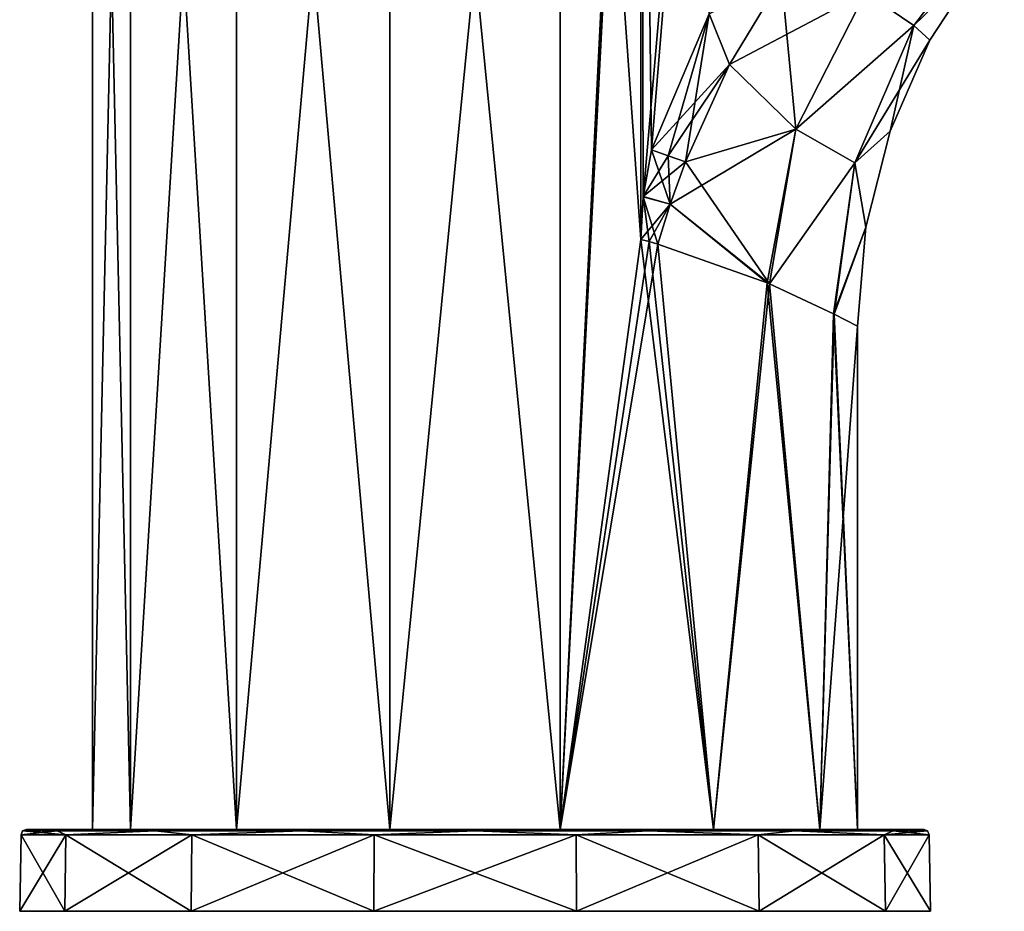
# Model space of a CAD drawing. Units: millimetres. Extents: x -25 to 115, y -4 to 131.
# Drawn here: x -25 to 29, y -4 to 44 of the extents above; entities that cross this region are included whole.
import ezdxf

# ---------------------------------------------------------------- set-up
doc = ezdxf.new("R2010")
doc.units = ezdxf.units.MM
doc.header["$LTSCALE"] = 65.185185
for name, color, linetype in [('1', 7, 'CONTINUOUS'), ('12', 7, 'CONTINUOUS'), ('13', 7, 'CONTINUOUS'), ('2', 7, 'CONTINUOUS'), ('26', 7, 'CONTINUOUS'), ('27', 7, 'CONTINUOUS'), ('28', 7, 'CONTINUOUS'), ('29', 7, 'CONTINUOUS'), ('3', 7, 'CONTINUOUS'), ('58', 7, 'CONTINUOUS'), ('59', 7, 'CONTINUOUS'), ('6', 7, 'CONTINUOUS'), ('60', 7, 'CONTINUOUS'), ('61', 7, 'CONTINUOUS'), ('62', 7, 'CONTINUOUS'), ('63', 7, 'CONTINUOUS')]:
    doc.layers.add(name, color=color, linetype=linetype)

msp = doc.modelspace()

# ---------------------------------------------------------------- linework, layer by layer
at = {"layer": '1', "linetype": 'CONTINUOUS'}
for points in [[(-21, 95), (-21, 0), (-18.92, 0, 9.111), (-21, 95)], [(-18.92, 95, 9.113), (-21, 95), (-18.92, 0, 9.111), (-18.92, 95, 9.113)], [(-13.092, 95, 16.419), (-18.92, 95, 9.113), (-13.092, 0, 16.42), (-13.092, 95, 16.419)], [(-13.092, 0, 16.42), (-18.92, 95, 9.113), (-18.92, 0, 9.111), (-13.092, 0, 16.42)], [(-4.672, 95, 20.473), (-13.092, 95, 16.419), (-4.675, 0, 20.473), (-4.672, 95, 20.473)], [(-4.675, 0, 20.473), (-13.092, 95, 16.419), (-13.092, 0, 16.42), (-4.675, 0, 20.473)], [(4.675, 0, 20.473), (-4.672, 95, 20.473), (-4.675, 0, 20.473), (4.675, 0, 20.473)], [(4.672, 95, 20.473), (-4.672, 95, 20.473), (4.675, 0, 20.473), (4.672, 95, 20.473)], [(9.092, 85.468, 18.93), (4.672, 95, 20.473), (9.092, 32.402, 18.93), (9.092, 85.468, 18.93)], [(9.092, 32.402, 18.93), (4.672, 95, 20.473), (4.675, 0, 20.473), (9.092, 32.402, 18.93)], [(13.092, 0, 16.42), (9.092, 32.402, 18.93), (4.675, 0, 20.473), (13.092, 0, 16.42)], [(9.564, 32.277, 18.695), (9.092, 32.402, 18.93), (13.092, 0, 16.42), (9.564, 32.277, 18.695)], [(10.031, 32.146, 18.45), (9.564, 32.277, 18.695), (13.092, 0, 16.42), (10.031, 32.146, 18.45)], [(16.037, 30.008, 13.558), (10.031, 32.146, 18.45), (13.092, 0, 16.42), (16.037, 30.008, 13.558)], [(18.92, 0, 9.111), (16.037, 30.008, 13.558), (13.092, 0, 16.42), (18.92, 0, 9.111)], [(16.166, 29.953, 13.404), (16.037, 30.008, 13.558), (18.92, 0, 9.111), (16.166, 29.953, 13.404)], [(19.681, 28.318, 7.324), (16.166, 29.953, 13.404), (18.92, 0, 9.111), (19.681, 28.318, 7.324)], [(21, 0), (19.681, 28.318, 7.324), (18.92, 0, 9.111), (21, 0)], [(19.716, 28.3, 7.231), (19.681, 28.318, 7.324), (21, 0), (19.716, 28.3, 7.231)], [(21, 27.64), (19.716, 28.3, 7.231), (21, 0), (21, 27.64)]]:
    msp.add_3dface(points, dxfattribs=at)
at = {"layer": '12', "linetype": 'CONTINUOUS'}
for points in [[(29.054, 50.669, 5.456), (21.436, 45.951, 11.454), (24.079, 44.153, 6.164), (29.054, 50.669, 5.456)], [(29.054, 50.669, 5.456), (24.079, 44.153, 6.164), (27.955, 47.904), (29.054, 50.669, 5.456)], [(27.955, 47.904), (24.079, 44.153, 6.164), (24.974, 43.341), (27.955, 47.904)], [(13.962, 42.005, 16.47), (21.436, 45.951, 11.454), (16.83, 46.72, 15.405), (13.962, 42.005, 16.47)], [(17.617, 38.462, 12.771), (21.436, 45.951, 11.454), (13.962, 42.005, 16.47), (17.617, 38.462, 12.771)], [(21.436, 45.951, 11.454), (17.617, 38.462, 12.771), (24.079, 44.153, 6.164), (21.436, 45.951, 11.454)], [(24.079, 44.153, 6.164), (17.617, 38.462, 12.771), (20.855, 36.609, 6.92), (24.079, 44.153, 6.164)], [(24.079, 44.153, 6.164), (20.855, 36.609, 6.92), (24.974, 43.341), (24.079, 44.153, 6.164)], [(24.974, 43.341), (20.855, 36.609, 6.92), (22.786, 38.349), (24.974, 43.341)], [(11.553, 36.663, 17.623), (17.617, 38.462, 12.771), (13.962, 42.005, 16.47), (11.553, 36.663, 17.623)], [(16.037, 30.008, 13.558), (17.617, 38.462, 12.771), (10.719, 34.341, 18.072), (16.037, 30.008, 13.558)], [(10.719, 34.341, 18.072), (17.617, 38.462, 12.771), (11.553, 36.663, 17.623), (10.719, 34.341, 18.072)], [(16.037, 30.008, 13.558), (16.166, 29.953, 13.404), (17.617, 38.462, 12.771), (16.037, 30.008, 13.558)], [(17.617, 38.462, 12.771), (16.166, 29.953, 13.404), (20.855, 36.609, 6.92), (17.617, 38.462, 12.771)], [(22.786, 38.349), (20.855, 36.609, 6.92), (21.449, 33.065), (22.786, 38.349)], [(16.166, 29.953, 13.404), (19.681, 28.318, 7.324), (20.855, 36.609, 6.92), (16.166, 29.953, 13.404)], [(20.855, 36.609, 6.92), (19.681, 28.318, 7.324), (21.449, 33.065), (20.855, 36.609, 6.92)], [(10.031, 32.146, 18.45), (16.037, 30.008, 13.558), (10.719, 34.341, 18.072), (10.031, 32.146, 18.45)], [(19.681, 28.318, 7.324), (19.716, 28.3, 7.231), (21.449, 33.065), (19.681, 28.318, 7.324)], [(19.716, 28.3, 7.231), (21, 27.64), (21.449, 33.065), (19.716, 28.3, 7.231)]]:
    msp.add_3dface(points, dxfattribs=at)
at = {"layer": '13', "linetype": 'CONTINUOUS'}
for points in [[(24.079, 44.153, -6.164), (21.436, 45.951, -11.454), (29.054, 50.669, -5.456), (24.079, 44.153, -6.164)], [(27.955, 47.904), (24.079, 44.153, -6.164), (29.054, 50.669, -5.456), (27.955, 47.904)], [(27.955, 47.904), (24.974, 43.341), (24.079, 44.153, -6.164), (27.955, 47.904)], [(13.962, 42.005, -16.47), (16.83, 46.72, -15.405), (17.617, 38.462, -12.771), (13.962, 42.005, -16.47)], [(17.617, 38.462, -12.771), (16.83, 46.72, -15.405), (21.436, 45.951, -11.454), (17.617, 38.462, -12.771)], [(17.617, 38.462, -12.771), (21.436, 45.951, -11.454), (24.079, 44.153, -6.164), (17.617, 38.462, -12.771)], [(20.855, 36.609, -6.92), (17.617, 38.462, -12.771), (24.079, 44.153, -6.164), (20.855, 36.609, -6.92)], [(22.786, 38.349), (20.855, 36.609, -6.92), (24.079, 44.153, -6.164), (22.786, 38.349)], [(24.974, 43.341), (22.786, 38.349), (24.079, 44.153, -6.164), (24.974, 43.341)], [(11.553, 36.663, -17.623), (13.962, 42.005, -16.47), (17.617, 38.462, -12.771), (11.553, 36.663, -17.623)], [(16.166, 29.953, -13.404), (11.553, 36.663, -17.623), (17.617, 38.462, -12.771), (16.166, 29.953, -13.404)], [(16.166, 29.953, -13.404), (17.617, 38.462, -12.771), (20.855, 36.609, -6.92), (16.166, 29.953, -13.404)], [(22.786, 38.349), (21.449, 33.065), (20.855, 36.609, -6.92), (22.786, 38.349)], [(11.553, 36.663, -17.623), (16.166, 29.953, -13.404), (10.719, 34.341, -18.072), (11.553, 36.663, -17.623)], [(19.681, 28.318, -7.324), (16.166, 29.953, -13.404), (20.855, 36.609, -6.92), (19.681, 28.318, -7.324)], [(19.716, 28.3, -7.231), (19.681, 28.318, -7.324), (20.855, 36.609, -6.92), (19.716, 28.3, -7.231)], [(21.449, 33.065), (19.716, 28.3, -7.231), (20.855, 36.609, -6.92), (21.449, 33.065)], [(16.037, 30.008, -13.558), (10.031, 32.146, -18.45), (10.719, 34.341, -18.072), (16.037, 30.008, -13.558)], [(16.166, 29.953, -13.404), (16.037, 30.008, -13.558), (10.719, 34.341, -18.072), (16.166, 29.953, -13.404)], [(21, 27.64), (19.716, 28.3, -7.231), (21.449, 33.065), (21, 27.64)]]:
    msp.add_3dface(points, dxfattribs=at)
at = {"layer": '2', "linetype": 'CONTINUOUS'}
for points in [[(-21, 0), (-21, 95), (-18.92, 95, -9.113), (-21, 0)], [(-21, 0), (-18.92, 95, -9.113), (-18.92, 0, -9.111), (-21, 0)], [(-18.92, 95, -9.113), (-13.092, 95, -16.419), (-18.92, 0, -9.111), (-18.92, 95, -9.113)], [(-18.92, 0, -9.111), (-13.092, 95, -16.419), (-13.092, 0, -16.42), (-18.92, 0, -9.111)], [(-13.092, 95, -16.419), (-4.672, 95, -20.473), (-13.092, 0, -16.42), (-13.092, 95, -16.419)], [(-13.092, 0, -16.42), (-4.672, 95, -20.473), (-4.675, 0, -20.473), (-13.092, 0, -16.42)], [(-4.672, 95, -20.473), (4.672, 95, -20.473), (-4.675, 0, -20.473), (-4.672, 95, -20.473)], [(-4.675, 0, -20.473), (4.672, 95, -20.473), (4.675, 0, -20.473), (-4.675, 0, -20.473)], [(4.672, 95, -20.473), (9.092, 89.278, -18.93), (4.675, 0, -20.473), (4.672, 95, -20.473)], [(9.092, 89.278, -18.93), (9.092, 88.008, -18.93), (4.675, 0, -20.473), (9.092, 89.278, -18.93)], [(9.092, 88.008, -18.93), (9.092, 86.738, -18.93), (4.675, 0, -20.473), (9.092, 88.008, -18.93)], [(9.092, 86.738, -18.93), (9.092, 85.468, -18.93), (4.675, 0, -20.473), (9.092, 86.738, -18.93)], [(9.092, 85.468, -18.93), (9.092, 32.402, -18.93), (4.675, 0, -20.473), (9.092, 85.468, -18.93)], [(9.092, 32.402, -18.93), (9.564, 32.277, -18.695), (4.675, 0, -20.473), (9.092, 32.402, -18.93)], [(9.564, 32.277, -18.695), (10.031, 32.146, -18.45), (4.675, 0, -20.473), (9.564, 32.277, -18.695)], [(4.675, 0, -20.473), (10.031, 32.146, -18.45), (13.092, 0, -16.42), (4.675, 0, -20.473)], [(10.031, 32.146, -18.45), (16.037, 30.008, -13.558), (13.092, 0, -16.42), (10.031, 32.146, -18.45)], [(16.037, 30.008, -13.558), (16.166, 29.953, -13.404), (13.092, 0, -16.42), (16.037, 30.008, -13.558)], [(13.092, 0, -16.42), (16.166, 29.953, -13.404), (18.92, 0, -9.111), (13.092, 0, -16.42)], [(16.166, 29.953, -13.404), (19.681, 28.318, -7.324), (18.92, 0, -9.111), (16.166, 29.953, -13.404)], [(19.681, 28.318, -7.324), (19.716, 28.3, -7.231), (18.92, 0, -9.111), (19.681, 28.318, -7.324)], [(19.716, 28.3, -7.231), (21, 27.64), (18.92, 0, -9.111), (19.716, 28.3, -7.231)], [(21, 27.64), (21, 0), (18.92, 0, -9.111), (21, 27.64)]]:
    msp.add_3dface(points, dxfattribs=at)
at = {"layer": '26', "linetype": 'CONTINUOUS'}
for points in [[(12.848, 44.781, -17.311), (16.83, 46.72, -15.405), (13.962, 42.005, -16.47), (12.848, 44.781, -17.311)], [(9.693, 37.323, -18.646), (12.848, 44.781, -17.311), (10.609, 36.992, -18.178), (9.693, 37.323, -18.646)], [(12.848, 44.781, -17.311), (11.553, 36.663, -17.623), (10.609, 36.992, -18.178), (12.848, 44.781, -17.311)], [(12.848, 44.781, -17.311), (13.962, 42.005, -16.47), (11.553, 36.663, -17.623), (12.848, 44.781, -17.311)]]:
    msp.add_3dface(points, dxfattribs=at)
at = {"layer": '27', "linetype": 'CONTINUOUS'}
for points in [[(9.232, 34.744, -18.863), (9.693, 37.323, -18.646), (10.719, 34.341, -18.072), (9.232, 34.744, -18.863)], [(10.719, 34.341, -18.072), (9.693, 37.323, -18.646), (10.609, 36.992, -18.178), (10.719, 34.341, -18.072)], [(11.553, 36.663, -17.623), (10.719, 34.341, -18.072), (10.609, 36.992, -18.178), (11.553, 36.663, -17.623)], [(9.564, 32.277, -18.695), (9.092, 32.402, -18.93), (9.232, 34.744, -18.863), (9.564, 32.277, -18.695)], [(10.031, 32.146, -18.45), (9.564, 32.277, -18.695), (9.232, 34.744, -18.863), (10.031, 32.146, -18.45)], [(10.031, 32.146, -18.45), (9.232, 34.744, -18.863), (10.719, 34.341, -18.072), (10.031, 32.146, -18.45)]]:
    msp.add_3dface(points, dxfattribs=at)
at = {"layer": '28', "linetype": 'CONTINUOUS'}
for points in [[(12.848, 44.781, 17.311), (13.962, 42.005, 16.47), (16.83, 46.72, 15.405), (12.848, 44.781, 17.311)], [(12.848, 44.781, 17.311), (9.693, 37.323, 18.646), (13.962, 42.005, 16.47), (12.848, 44.781, 17.311)], [(13.962, 42.005, 16.47), (9.693, 37.323, 18.646), (10.609, 36.992, 18.178), (13.962, 42.005, 16.47)], [(11.553, 36.663, 17.623), (13.962, 42.005, 16.47), (10.609, 36.992, 18.178), (11.553, 36.663, 17.623)]]:
    msp.add_3dface(points, dxfattribs=at)
at = {"layer": '29', "linetype": 'CONTINUOUS'}
for points in [[(9.693, 37.323, 18.646), (9.234, 34.764, 18.862), (10.609, 36.992, 18.178), (9.693, 37.323, 18.646)], [(9.234, 34.764, 18.862), (11.553, 36.663, 17.623), (10.609, 36.992, 18.178), (9.234, 34.764, 18.862)], [(9.234, 34.764, 18.862), (10.719, 34.341, 18.072), (11.553, 36.663, 17.623), (9.234, 34.764, 18.862)], [(9.234, 34.764, 18.862), (9.092, 32.402, 18.93), (10.719, 34.341, 18.072), (9.234, 34.764, 18.862)], [(9.092, 32.402, 18.93), (9.564, 32.277, 18.695), (10.719, 34.341, 18.072), (9.092, 32.402, 18.93)], [(9.564, 32.277, 18.695), (10.031, 32.146, 18.45), (10.719, 34.341, 18.072), (9.564, 32.277, 18.695)]]:
    msp.add_3dface(points, dxfattribs=at)
at = {"layer": '3', "linetype": 'CONTINUOUS'}
for points in [[(9.092, 85.468, 18.93), (9.092, 32.402, 18.93), (9.234, 34.764, 18.862), (9.092, 85.468, 18.93)], [(12.848, 44.781, 17.311), (9.092, 85.468, 18.93), (9.693, 37.323, 18.646), (12.848, 44.781, 17.311)], [(9.693, 37.323, 18.646), (9.092, 85.468, 18.93), (9.234, 34.764, 18.862), (9.693, 37.323, 18.646)]]:
    msp.add_3dface(points, dxfattribs=at)
at = {"layer": '58', "linetype": 'CONTINUOUS'}
for points in [[(-22.525, -4.5, 10.846), (-25, -4.5), (22.525, -4.5, 10.846), (-22.525, -4.5, 10.846)], [(22.525, -4.5, 10.846), (-25, -4.5), (25, -4.5), (22.525, -4.5, 10.846)], [(25, -4.5), (-25, -4.5), (-22.525, -4.5, -10.846), (25, -4.5)], [(-15.587, -4.5, 19.546), (-22.525, -4.5, 10.846), (15.587, -4.5, 19.546), (-15.587, -4.5, 19.546)], [(15.587, -4.5, 19.546), (-22.525, -4.5, 10.846), (22.525, -4.5, 10.846), (15.587, -4.5, 19.546)], [(22.525, -4.5, -10.846), (25, -4.5), (-22.525, -4.5, -10.846), (22.525, -4.5, -10.846)], [(-15.587, -4.5, -19.546), (22.525, -4.5, -10.846), (-22.525, -4.5, -10.846), (-15.587, -4.5, -19.546)], [(-5.562, -4.5, 24.373), (-15.587, -4.5, 19.546), (5.562, -4.5, 24.373), (-5.562, -4.5, 24.373)], [(5.562, -4.5, 24.373), (-15.587, -4.5, 19.546), (15.587, -4.5, 19.546), (5.562, -4.5, 24.373)], [(15.587, -4.5, -19.546), (22.525, -4.5, -10.846), (-15.587, -4.5, -19.546), (15.587, -4.5, -19.546)], [(-5.562, -4.5, -24.373), (15.587, -4.5, -19.546), (-15.587, -4.5, -19.546), (-5.562, -4.5, -24.373)], [(5.562, -4.5, -24.373), (15.587, -4.5, -19.546), (-5.562, -4.5, -24.373), (5.562, -4.5, -24.373)]]:
    msp.add_3dface(points, dxfattribs=at)
at = {"layer": '59', "linetype": 'CONTINUOUS'}
for points in [[(-21, 0), (-18.92, 0, -9.111), (-24.627, 0), (-21, 0)], [(-22.189, 0, 10.681), (-21, 0), (-24.627, 0), (-22.189, 0, 10.681)], [(-24.627, 0), (-18.92, 0, -9.111), (-22.189, 0, -10.681), (-24.627, 0)], [(-18.92, 0, 9.111), (-21, 0), (-22.189, 0, 10.681), (-18.92, 0, 9.111)], [(-13.092, 0, 16.42), (-18.92, 0, 9.111), (-22.189, 0, 10.681), (-13.092, 0, 16.42)], [(-15.356, 0, 19.253), (-13.092, 0, 16.42), (-22.189, 0, 10.681), (-15.356, 0, 19.253)], [(-18.92, 0, -9.111), (-13.092, 0, -16.42), (-22.189, 0, -10.681), (-18.92, 0, -9.111)], [(-22.189, 0, -10.681), (-13.092, 0, -16.42), (-15.356, 0, -19.253), (-22.189, 0, -10.681)], [(-4.675, 0, 20.473), (-13.092, 0, 16.42), (-15.356, 0, 19.253), (-4.675, 0, 20.473)], [(-5.48, 0, 24.009), (-4.675, 0, 20.473), (-15.356, 0, 19.253), (-5.48, 0, 24.009)], [(-13.092, 0, -16.42), (-4.675, 0, -20.473), (-15.356, 0, -19.253), (-13.092, 0, -16.42)], [(-15.356, 0, -19.253), (-4.675, 0, -20.473), (5.48, 0, -24.009), (-15.356, 0, -19.253)], [(-5.48, 0, -24.009), (-15.356, 0, -19.253), (5.48, 0, -24.009), (-5.48, 0, -24.009)], [(4.675, 0, 20.473), (-4.675, 0, 20.473), (-5.48, 0, 24.009), (4.675, 0, 20.473)], [(15.356, 0, 19.253), (4.675, 0, 20.473), (-5.48, 0, 24.009), (15.356, 0, 19.253)], [(5.48, 0, 24.009), (15.356, 0, 19.253), (-5.48, 0, 24.009), (5.48, 0, 24.009)], [(-4.675, 0, -20.473), (4.675, 0, -20.473), (5.48, 0, -24.009), (-4.675, 0, -20.473)], [(13.092, 0, 16.42), (4.675, 0, 20.473), (15.356, 0, 19.253), (13.092, 0, 16.42)], [(4.675, 0, -20.473), (13.092, 0, -16.42), (15.356, 0, -19.253), (4.675, 0, -20.473)], [(5.48, 0, -24.009), (4.675, 0, -20.473), (15.356, 0, -19.253), (5.48, 0, -24.009)], [(18.92, 0, 9.111), (13.092, 0, 16.42), (22.189, 0, 10.681), (18.92, 0, 9.111)], [(22.189, 0, 10.681), (13.092, 0, 16.42), (15.356, 0, 19.253), (22.189, 0, 10.681)], [(13.092, 0, -16.42), (18.92, 0, -9.111), (22.189, 0, -10.681), (13.092, 0, -16.42)], [(15.356, 0, -19.253), (13.092, 0, -16.42), (22.189, 0, -10.681), (15.356, 0, -19.253)], [(21, 0), (18.92, 0, 9.111), (24.627, 0), (21, 0)], [(18.92, 0, -9.111), (21, 0), (22.189, 0, -10.681), (18.92, 0, -9.111)], [(24.627, 0), (18.92, 0, 9.111), (22.189, 0, 10.681), (24.627, 0)], [(21, 0), (24.627, 0), (22.189, 0, -10.681), (21, 0)]]:
    msp.add_3dface(points, dxfattribs=at)
at = {"layer": '6', "linetype": 'CONTINUOUS'}
for points in [[(9.092, 32.402, -18.93), (9.092, 85.468, -18.93), (9.232, 34.744, -18.863), (9.092, 32.402, -18.93)], [(9.092, 85.468, -18.93), (13.497, 83.94, -17.068), (9.232, 34.744, -18.863), (9.092, 85.468, -18.93)], [(9.232, 34.744, -18.863), (13.497, 83.94, -17.068), (9.693, 37.323, -18.646), (9.232, 34.744, -18.863)], [(9.693, 37.323, -18.646), (13.497, 83.94, -17.068), (12.848, 44.781, -17.311), (9.693, 37.323, -18.646)]]:
    msp.add_3dface(points, dxfattribs=at)
at = {"layer": '60', "linetype": 'CONTINUOUS'}
for points in [[(-25, -4.5), (-22.525, -4.5, 10.846), (-24.927, -0.295), (-25, -4.5)], [(-24.927, -0.295), (-22.525, -4.5, 10.846), (-22.458, -0.295, 10.815), (-24.927, -0.295)], [(-22.525, -4.5, 10.846), (-15.587, -4.5, 19.546), (-22.458, -0.295, 10.815), (-22.525, -4.5, 10.846)], [(-22.458, -0.295, 10.815), (-15.587, -4.5, 19.546), (-15.541, -0.295, 19.488), (-22.458, -0.295, 10.815)], [(-15.587, -4.5, 19.546), (-5.562, -4.5, 24.373), (-15.541, -0.295, 19.488), (-15.587, -4.5, 19.546)], [(-15.541, -0.295, 19.488), (-5.562, -4.5, 24.373), (-5.547, -0.295, 24.302), (-15.541, -0.295, 19.488)], [(-5.562, -4.5, 24.373), (5.562, -4.5, 24.373), (-5.547, -0.295, 24.302), (-5.562, -4.5, 24.373)], [(-5.547, -0.295, 24.302), (5.562, -4.5, 24.373), (5.547, -0.295, 24.302), (-5.547, -0.295, 24.302)], [(5.562, -4.5, 24.373), (15.587, -4.5, 19.546), (5.547, -0.295, 24.302), (5.562, -4.5, 24.373)], [(5.547, -0.295, 24.302), (15.587, -4.5, 19.546), (15.541, -0.295, 19.488), (5.547, -0.295, 24.302)], [(15.587, -4.5, 19.546), (22.525, -4.5, 10.846), (15.541, -0.295, 19.488), (15.587, -4.5, 19.546)], [(15.541, -0.295, 19.488), (22.525, -4.5, 10.846), (22.458, -0.295, 10.815), (15.541, -0.295, 19.488)], [(22.525, -4.5, 10.846), (25, -4.5), (22.458, -0.295, 10.815), (22.525, -4.5, 10.846)], [(22.458, -0.295, 10.815), (25, -4.5), (24.927, -0.295), (22.458, -0.295, 10.815)]]:
    msp.add_3dface(points, dxfattribs=at)
at = {"layer": '61', "linetype": 'CONTINUOUS'}
for points in [[(-22.525, -4.5, -10.846), (-25, -4.5), (-22.458, -0.295, -10.815), (-22.525, -4.5, -10.846)], [(-25, -4.5), (-24.927, -0.295), (-22.458, -0.295, -10.815), (-25, -4.5)], [(-15.587, -4.5, -19.546), (-22.525, -4.5, -10.846), (-15.541, -0.295, -19.488), (-15.587, -4.5, -19.546)], [(-15.541, -0.295, -19.488), (-22.525, -4.5, -10.846), (-22.458, -0.295, -10.815), (-15.541, -0.295, -19.488)], [(-5.562, -4.5, -24.373), (-15.587, -4.5, -19.546), (-5.547, -0.295, -24.302), (-5.562, -4.5, -24.373)], [(-5.547, -0.295, -24.302), (-15.587, -4.5, -19.546), (-15.541, -0.295, -19.488), (-5.547, -0.295, -24.302)], [(5.562, -4.5, -24.373), (-5.562, -4.5, -24.373), (5.547, -0.295, -24.302), (5.562, -4.5, -24.373)], [(5.547, -0.295, -24.302), (-5.562, -4.5, -24.373), (-5.547, -0.295, -24.302), (5.547, -0.295, -24.302)], [(15.541, -0.295, -19.488), (5.562, -4.5, -24.373), (5.547, -0.295, -24.302), (15.541, -0.295, -19.488)], [(15.587, -4.5, -19.546), (5.562, -4.5, -24.373), (15.541, -0.295, -19.488), (15.587, -4.5, -19.546)], [(22.458, -0.295, -10.815), (15.587, -4.5, -19.546), (15.541, -0.295, -19.488), (22.458, -0.295, -10.815)], [(22.525, -4.5, -10.846), (15.587, -4.5, -19.546), (22.458, -0.295, -10.815), (22.525, -4.5, -10.846)], [(24.927, -0.295), (22.525, -4.5, -10.846), (22.458, -0.295, -10.815), (24.927, -0.295)], [(25, -4.5), (22.525, -4.5, -10.846), (24.927, -0.295), (25, -4.5)]]:
    msp.add_3dface(points, dxfattribs=at)
at = {"layer": '62', "linetype": 'CONTINUOUS'}
for points in [[(-22.946, -0.086, 9.505), (-24.627, 0), (-24.837, -0.086), (-22.946, -0.086, 9.505)], [(-22.189, 0, 10.681), (-24.627, 0), (-22.946, -0.086, 9.505), (-22.189, 0, 10.681)], [(-17.562, -0.086, 17.562), (-22.189, 0, 10.681), (-22.946, -0.086, 9.505), (-17.562, -0.086, 17.562)], [(-15.356, 0, 19.253), (-22.189, 0, 10.681), (-17.562, -0.086, 17.562), (-15.356, 0, 19.253)], [(-9.505, -0.086, 22.946), (-15.356, 0, 19.253), (-17.562, -0.086, 17.562), (-9.505, -0.086, 22.946)], [(-5.48, 0, 24.009), (-15.356, 0, 19.253), (-9.505, -0.086, 22.946), (-5.48, 0, 24.009)], [(0, -0.086, 24.837), (-5.48, 0, 24.009), (-9.505, -0.086, 22.946), (0, -0.086, 24.837)], [(5.48, 0, 24.009), (-5.48, 0, 24.009), (0, -0.086, 24.837), (5.48, 0, 24.009)], [(9.505, -0.086, 22.946), (5.48, 0, 24.009), (0, -0.086, 24.837), (9.505, -0.086, 22.946)], [(15.356, 0, 19.253), (5.48, 0, 24.009), (9.505, -0.086, 22.946), (15.356, 0, 19.253)], [(17.562, -0.086, 17.562), (15.356, 0, 19.253), (9.505, -0.086, 22.946), (17.562, -0.086, 17.562)], [(22.189, 0, 10.681), (15.356, 0, 19.253), (17.562, -0.086, 17.562), (22.189, 0, 10.681)], [(22.946, -0.086, 9.505), (22.189, 0, 10.681), (17.562, -0.086, 17.562), (22.946, -0.086, 9.505)], [(24.627, 0), (22.189, 0, 10.681), (24.837, -0.086), (24.627, 0)], [(24.837, -0.086), (22.189, 0, 10.681), (22.946, -0.086, 9.505), (24.837, -0.086)], [(-24.927, -0.295), (-22.458, -0.295, 10.815), (-24.837, -0.086), (-24.927, -0.295)], [(-22.458, -0.295, 10.815), (-22.946, -0.086, 9.505), (-24.837, -0.086), (-22.458, -0.295, 10.815)], [(-22.458, -0.295, 10.815), (-17.562, -0.086, 17.562), (-22.946, -0.086, 9.505), (-22.458, -0.295, 10.815)], [(-22.458, -0.295, 10.815), (-15.541, -0.295, 19.488), (-17.562, -0.086, 17.562), (-22.458, -0.295, 10.815)], [(-15.541, -0.295, 19.488), (-9.505, -0.086, 22.946), (-17.562, -0.086, 17.562), (-15.541, -0.295, 19.488)], [(-15.541, -0.295, 19.488), (-5.547, -0.295, 24.302), (-9.505, -0.086, 22.946), (-15.541, -0.295, 19.488)], [(-5.547, -0.295, 24.302), (0, -0.086, 24.837), (-9.505, -0.086, 22.946), (-5.547, -0.295, 24.302)], [(-5.547, -0.295, 24.302), (5.547, -0.295, 24.302), (0, -0.086, 24.837), (-5.547, -0.295, 24.302)], [(5.547, -0.295, 24.302), (9.505, -0.086, 22.946), (0, -0.086, 24.837), (5.547, -0.295, 24.302)], [(5.547, -0.295, 24.302), (15.541, -0.295, 19.488), (9.505, -0.086, 22.946), (5.547, -0.295, 24.302)], [(15.541, -0.295, 19.488), (17.562, -0.086, 17.562), (9.505, -0.086, 22.946), (15.541, -0.295, 19.488)], [(15.541, -0.295, 19.488), (22.458, -0.295, 10.815), (17.562, -0.086, 17.562), (15.541, -0.295, 19.488)], [(22.458, -0.295, 10.815), (22.946, -0.086, 9.505), (17.562, -0.086, 17.562), (22.458, -0.295, 10.815)], [(22.458, -0.295, 10.815), (24.927, -0.295), (22.946, -0.086, 9.505), (22.458, -0.295, 10.815)], [(24.927, -0.295), (24.837, -0.086), (22.946, -0.086, 9.505), (24.927, -0.295)]]:
    msp.add_3dface(points, dxfattribs=at)
at = {"layer": '63', "linetype": 'CONTINUOUS'}
for points in [[(-24.627, 0), (-22.189, 0, -10.681), (-24.837, -0.086), (-24.627, 0)], [(-24.837, -0.086), (-22.189, 0, -10.681), (-22.946, -0.086, -9.505), (-24.837, -0.086)], [(-22.946, -0.086, -9.505), (-22.189, 0, -10.681), (-17.562, -0.086, -17.562), (-22.946, -0.086, -9.505)], [(-22.189, 0, -10.681), (-15.356, 0, -19.253), (-17.562, -0.086, -17.562), (-22.189, 0, -10.681)], [(-17.562, -0.086, -17.562), (-15.356, 0, -19.253), (-9.505, -0.086, -22.946), (-17.562, -0.086, -17.562)], [(-15.356, 0, -19.253), (-5.48, 0, -24.009), (-9.505, -0.086, -22.946), (-15.356, 0, -19.253)], [(-9.505, -0.086, -22.946), (-5.48, 0, -24.009), (0, -0.086, -24.837), (-9.505, -0.086, -22.946)], [(-5.48, 0, -24.009), (5.48, 0, -24.009), (0, -0.086, -24.837), (-5.48, 0, -24.009)], [(0, -0.086, -24.837), (5.48, 0, -24.009), (9.505, -0.086, -22.946), (0, -0.086, -24.837)], [(5.48, 0, -24.009), (15.356, 0, -19.253), (9.505, -0.086, -22.946), (5.48, 0, -24.009)], [(9.505, -0.086, -22.946), (15.356, 0, -19.253), (17.562, -0.086, -17.562), (9.505, -0.086, -22.946)], [(15.356, 0, -19.253), (22.189, 0, -10.681), (17.562, -0.086, -17.562), (15.356, 0, -19.253)], [(17.562, -0.086, -17.562), (22.189, 0, -10.681), (22.946, -0.086, -9.505), (17.562, -0.086, -17.562)], [(22.189, 0, -10.681), (24.627, 0), (22.946, -0.086, -9.505), (22.189, 0, -10.681)], [(24.627, 0), (24.837, -0.086), (22.946, -0.086, -9.505), (24.627, 0)], [(-22.458, -0.295, -10.815), (-24.927, -0.295), (-22.946, -0.086, -9.505), (-22.458, -0.295, -10.815)], [(-24.927, -0.295), (-24.837, -0.086), (-22.946, -0.086, -9.505), (-24.927, -0.295)], [(-22.458, -0.295, -10.815), (-22.946, -0.086, -9.505), (-17.562, -0.086, -17.562), (-22.458, -0.295, -10.815)], [(-15.541, -0.295, -19.488), (-22.458, -0.295, -10.815), (-17.562, -0.086, -17.562), (-15.541, -0.295, -19.488)], [(-15.541, -0.295, -19.488), (-17.562, -0.086, -17.562), (-9.505, -0.086, -22.946), (-15.541, -0.295, -19.488)], [(-5.547, -0.295, -24.302), (-15.541, -0.295, -19.488), (-9.505, -0.086, -22.946), (-5.547, -0.295, -24.302)], [(-5.547, -0.295, -24.302), (-9.505, -0.086, -22.946), (0, -0.086, -24.837), (-5.547, -0.295, -24.302)], [(5.547, -0.295, -24.302), (-5.547, -0.295, -24.302), (0, -0.086, -24.837), (5.547, -0.295, -24.302)], [(5.547, -0.295, -24.302), (0, -0.086, -24.837), (9.505, -0.086, -22.946), (5.547, -0.295, -24.302)], [(15.541, -0.295, -19.488), (5.547, -0.295, -24.302), (9.505, -0.086, -22.946), (15.541, -0.295, -19.488)], [(15.541, -0.295, -19.488), (9.505, -0.086, -22.946), (17.562, -0.086, -17.562), (15.541, -0.295, -19.488)], [(22.458, -0.295, -10.815), (15.541, -0.295, -19.488), (17.562, -0.086, -17.562), (22.458, -0.295, -10.815)], [(22.458, -0.295, -10.815), (17.562, -0.086, -17.562), (22.946, -0.086, -9.505), (22.458, -0.295, -10.815)], [(24.927, -0.295), (22.458, -0.295, -10.815), (24.837, -0.086), (24.927, -0.295)], [(24.837, -0.086), (22.458, -0.295, -10.815), (22.946, -0.086, -9.505), (24.837, -0.086)]]:
    msp.add_3dface(points, dxfattribs=at)

doc.saveas('drawing.dxf')
